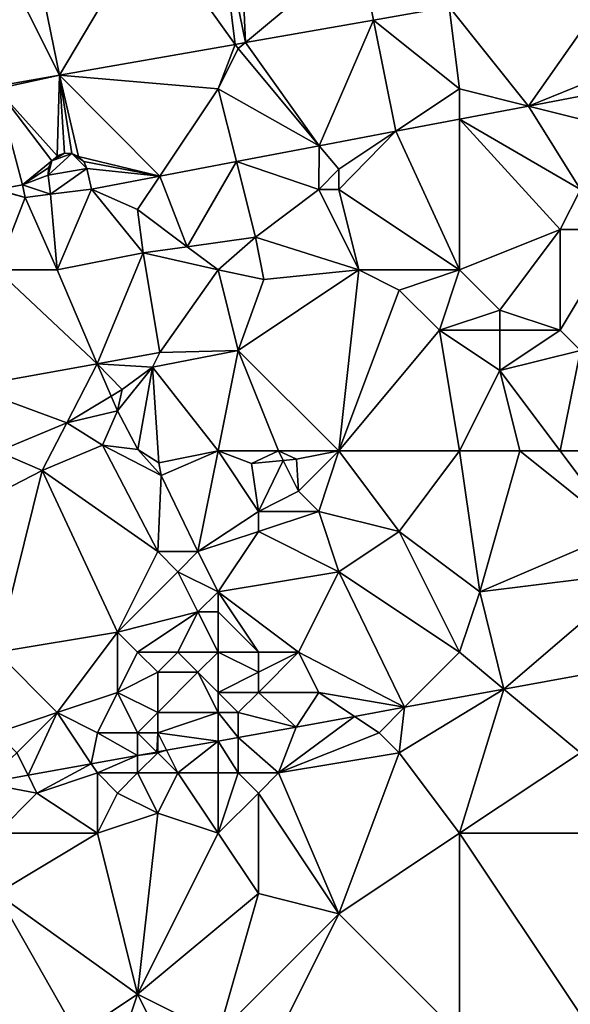
# Model space of a CAD drawing. Units: metres. Extents: x 74375 to 75000, y 350500 to 351000.
# Drawn here: x 74417 to 74444, y 350526 to 350574 of the extents above; entities that cross this region are included whole.
import ezdxf

# ---------------------------------------------------------------- set-up
doc = ezdxf.new("R2010")
doc.units = ezdxf.units.M
doc.layers.add('Terrain', color=15, linetype='Continuous')

msp = doc.modelspace()

# ---------------------------------------------------------------- linework, layer by layer
at = {"layer": 'Terrain'}
for points in [[(74427.852, 350573.208, 253.647), (74427.029, 350579.795, 253.546), (74423.579, 350579.19, 253.552), (74427.852, 350573.208, 253.647)], [(74428.356, 350573.296, 253.646), (74428.067, 350579.978, 253.544), (74427.029, 350579.795, 253.546), (74428.356, 350573.296, 253.646)], [(74427.852, 350573.208, 253.647), (74428.356, 350573.296, 253.646), (74427.029, 350579.795, 253.546), (74427.852, 350573.208, 253.647)], [(74434, 350578, 253.55), (74428.067, 350579.978, 253.544), (74428.356, 350573.296, 253.646), (74434, 350578, 253.55)], [(74417.794, 350578.175, 253.563), (74419.127, 350571.675, 253.661), (74423.579, 350579.19, 253.552), (74417.794, 350578.175, 253.563)], [(74427.852, 350573.208, 253.647), (74423.579, 350579.19, 253.552), (74419.127, 350571.675, 253.661), (74427.852, 350573.208, 253.647)], [(74416, 350577.86, 253.566), (74419.127, 350571.675, 253.661), (74417.794, 350578.175, 253.563), (74416, 350577.86, 253.566)], [(74416, 350577.86, 253.566), (74416, 350571.134, 253.657), (74419.127, 350571.675, 253.661), (74416, 350577.86, 253.566)], [(74434, 350578, 253.55), (74428.356, 350573.296, 253.646), (74434.722, 350574.415, 253.635), (74434, 350578, 253.55)], [(74438.473, 350575.074, 253.629), (74434, 350578, 253.55), (74434.722, 350574.415, 253.635), (74438.473, 350575.074, 253.629)], [(74447, 350576.666, 253.653), (74438.473, 350575.074, 253.629), (74442.427, 350570.143, 253.8), (74447, 350576.666, 253.653)], [(74447, 350576.666, 253.653), (74442.427, 350570.143, 253.8), (74447, 350572, 253.48), (74447, 350576.666, 253.653)], [(74438.473, 350575.074, 253.629), (74434.722, 350574.415, 253.635), (74439, 350571, 253.54), (74438.473, 350575.074, 253.629)], [(74438.473, 350575.074, 253.629), (74439, 350571, 253.54), (74442.427, 350570.143, 253.8), (74438.473, 350575.074, 253.629)], [(74428.356, 350573.296, 253.646), (74432.028, 350568.166, 253.8), (74434.722, 350574.415, 253.635), (74428.356, 350573.296, 253.646)], [(74434.722, 350574.415, 253.635), (74432.028, 350568.166, 253.8), (74435.835, 350568.89, 253.8), (74434.722, 350574.415, 253.635)], [(74439, 350571, 253.54), (74434.722, 350574.415, 253.635), (74435.835, 350568.89, 253.8), (74439, 350571, 253.54)], [(74427.852, 350573.208, 253.647), (74419.127, 350571.675, 253.661), (74427, 350571, 253.54), (74427.852, 350573.208, 253.647)], [(74428, 350573, 253.42), (74427.852, 350573.208, 253.647), (74427, 350571, 253.54), (74428, 350573, 253.42)], [(74428, 350573, 253.42), (74427, 350571, 253.54), (74432.028, 350568.166, 253.8), (74428, 350573, 253.42)], [(74428, 350573, 253.42), (74428.356, 350573.296, 253.646), (74427.852, 350573.208, 253.647), (74428, 350573, 253.42)], [(74428, 350573, 253.42), (74432.028, 350568.166, 253.8), (74428.356, 350573.296, 253.646), (74428, 350573, 253.42)], [(74447, 350572, 253.48), (74442.427, 350570.143, 253.8), (74447, 350571.012, 253.8), (74447, 350572, 253.48)], [(74416, 350571, 253.54), (74419.127, 350571.675, 253.661), (74416, 350571.134, 253.657), (74416, 350571, 253.54)], [(74416, 350571, 253.54), (74419.009, 350567.668, 253.8), (74419.127, 350571.675, 253.661), (74416, 350571, 253.54)], [(74419.127, 350571.675, 253.661), (74419.009, 350567.668, 253.8), (74419.36, 350567.799, 253.8), (74419.127, 350571.675, 253.661)], [(74419.127, 350571.675, 253.661), (74419.36, 350567.799, 253.8), (74419.73, 350567.789, 253.8), (74419.127, 350571.675, 253.661)], [(74419.127, 350571.675, 253.661), (74419.73, 350567.789, 253.8), (74420.069, 350567.643, 253.8), (74419.127, 350571.675, 253.661)], [(74419.127, 350571.675, 253.661), (74420.069, 350567.643, 253.8), (74424.107, 350566.661, 253.8), (74419.127, 350571.675, 253.661)], [(74427, 350571, 253.54), (74419.127, 350571.675, 253.661), (74424.107, 350566.661, 253.8), (74427, 350571, 253.54)], [(74416, 350571, 253.54), (74416, 350566, 253.56), (74417.283, 350566.225, 253.8), (74416, 350571, 253.54)], [(74416, 350571, 253.54), (74417.283, 350566.225, 253.8), (74418.734, 350567.415, 253.8), (74416, 350571, 253.54)], [(74416, 350571, 253.54), (74418.734, 350567.415, 253.8), (74419.009, 350567.668, 253.8), (74416, 350571, 253.54)], [(74427, 350571, 253.54), (74424.107, 350566.661, 253.8), (74427.914, 350567.385, 253.8), (74427, 350571, 253.54)], [(74427, 350571, 253.54), (74427.914, 350567.385, 253.8), (74432.028, 350568.166, 253.8), (74427, 350571, 253.54)], [(74439, 350571, 253.54), (74435.835, 350568.89, 253.8), (74439, 350569.492, 253.8), (74439, 350571, 253.54)], [(74439, 350571, 253.54), (74439, 350569.492, 253.8), (74442.427, 350570.143, 253.8), (74439, 350571, 253.54)], [(74447, 350569, 253.69), (74447, 350571.012, 253.8), (74442.427, 350570.143, 253.8), (74447, 350569, 253.69)], [(74445, 350566, 253.61), (74442.427, 350570.143, 253.8), (74439, 350569.492, 253.8), (74445, 350566, 253.61)], [(74447, 350569, 253.69), (74442.427, 350570.143, 253.8), (74445, 350566, 253.61), (74447, 350569, 253.69)], [(74439, 350562, 253.75), (74439, 350569.492, 253.8), (74435.835, 350568.89, 253.8), (74439, 350562, 253.75)], [(74439, 350562, 253.75), (74444, 350564, 253.75), (74439, 350569.492, 253.8), (74439, 350562, 253.75)], [(74445, 350566, 253.61), (74439, 350569.492, 253.8), (74444, 350564, 253.75), (74445, 350566, 253.61)], [(74433, 350567, 253.66), (74435.835, 350568.89, 253.8), (74432.028, 350568.166, 253.8), (74433, 350567, 253.66)], [(74433, 350567, 253.66), (74433, 350566, 253.76), (74435.835, 350568.89, 253.8), (74433, 350567, 253.66)], [(74439, 350562, 253.75), (74435.835, 350568.89, 253.8), (74433, 350566, 253.76), (74439, 350562, 253.75)], [(74432, 350566, 253.75), (74432.028, 350568.166, 253.8), (74427.914, 350567.385, 253.8), (74432, 350566, 253.75)], [(74433, 350567, 253.66), (74432.028, 350568.166, 253.8), (74432, 350566, 253.75), (74433, 350567, 253.66)], [(74418.553, 350566.703, 253.8), (74420.474, 350567.04, 253.8), (74419.73, 350567.789, 253.8), (74418.553, 350566.703, 253.8)], [(74418.553, 350566.703, 253.8), (74419.73, 350567.789, 253.8), (74418.734, 350567.415, 253.8), (74418.553, 350566.703, 253.8)], [(74418.734, 350567.415, 253.8), (74419.73, 350567.789, 253.8), (74419.36, 350567.799, 253.8), (74418.734, 350567.415, 253.8)], [(74418.734, 350567.415, 253.8), (74419.36, 350567.799, 253.8), (74419.009, 350567.668, 253.8), (74418.734, 350567.415, 253.8)], [(74419.73, 350567.789, 253.8), (74420.474, 350567.04, 253.8), (74420.33, 350567.38, 253.8), (74419.73, 350567.789, 253.8)], [(74419.73, 350567.789, 253.8), (74420.33, 350567.38, 253.8), (74420.069, 350567.643, 253.8), (74419.73, 350567.789, 253.8)], [(74424.107, 350566.661, 253.8), (74420.069, 350567.643, 253.8), (74420.33, 350567.38, 253.8), (74424.107, 350566.661, 253.8)], [(74417.283, 350566.225, 253.8), (74418.574, 350567.077, 253.8), (74418.734, 350567.415, 253.8), (74417.283, 350566.225, 253.8)], [(74417.283, 350566.225, 253.8), (74418.553, 350566.703, 253.8), (74418.574, 350567.077, 253.8), (74417.283, 350566.225, 253.8)], [(74418.553, 350566.703, 253.8), (74418.734, 350567.415, 253.8), (74418.574, 350567.077, 253.8), (74418.553, 350566.703, 253.8)], [(74424.107, 350566.661, 253.8), (74420.33, 350567.38, 253.8), (74420.474, 350567.04, 253.8), (74424.107, 350566.661, 253.8)], [(74427.914, 350567.385, 253.8), (74424.107, 350566.661, 253.8), (74425.462, 350563.154, 253.8), (74427.914, 350567.385, 253.8)], [(74427.914, 350567.385, 253.8), (74425.462, 350563.154, 253.8), (74428.865, 350563.624, 253.8), (74427.914, 350567.385, 253.8)], [(74432, 350566, 253.75), (74427.914, 350567.385, 253.8), (74428.865, 350563.624, 253.8), (74432, 350566, 253.75)], [(74417.283, 350566.225, 253.8), (74418.668, 350565.769, 253.8), (74418.553, 350566.703, 253.8), (74417.283, 350566.225, 253.8)], [(74418.668, 350565.769, 253.8), (74420.474, 350567.04, 253.8), (74418.553, 350566.703, 253.8), (74418.668, 350565.769, 253.8)], [(74418.668, 350565.769, 253.8), (74420.709, 350566.015, 253.8), (74420.474, 350567.04, 253.8), (74418.668, 350565.769, 253.8)], [(74424.107, 350566.661, 253.8), (74420.474, 350567.04, 253.8), (74420.709, 350566.015, 253.8), (74424.107, 350566.661, 253.8)], [(74423, 350565, 253.72), (74424.107, 350566.661, 253.8), (74420.709, 350566.015, 253.8), (74423, 350565, 253.72)], [(74423, 350565, 253.72), (74425.462, 350563.154, 253.8), (74424.107, 350566.661, 253.8), (74423, 350565, 253.72)], [(74433, 350567, 253.66), (74432, 350566, 253.75), (74433, 350566, 253.76), (74433, 350567, 253.66)], [(74416, 350566, 253.56), (74416.022, 350565.994, 253.8), (74417.283, 350566.225, 253.8), (74416, 350566, 253.56)], [(74416.022, 350565.994, 253.8), (74417.421, 350565.603, 253.8), (74417.283, 350566.225, 253.8), (74416.022, 350565.994, 253.8)], [(74417.283, 350566.225, 253.8), (74417.421, 350565.603, 253.8), (74418.668, 350565.769, 253.8), (74417.283, 350566.225, 253.8)], [(74415.981, 350565.986, 253.8), (74417.421, 350565.603, 253.8), (74416.022, 350565.994, 253.8), (74415.981, 350565.986, 253.8)], [(74416, 350562, 253.82), (74417.421, 350565.603, 253.8), (74415.981, 350565.986, 253.8), (74416, 350562, 253.82)], [(74416, 350562, 253.82), (74419, 350562, 253.65), (74417.421, 350565.603, 253.8), (74416, 350562, 253.82)], [(74419, 350562, 253.65), (74418.668, 350565.769, 253.8), (74417.421, 350565.603, 253.8), (74419, 350562, 253.65)], [(74419, 350562, 253.65), (74420.709, 350566.015, 253.8), (74418.668, 350565.769, 253.8), (74419, 350562, 253.65)], [(74419, 350562, 253.65), (74423.281, 350562.852, 253.8), (74420.709, 350566.015, 253.8), (74419, 350562, 253.65)], [(74423, 350565, 253.72), (74420.709, 350566.015, 253.8), (74423.281, 350562.852, 253.8), (74423, 350565, 253.72)], [(74434, 350562, 253.56), (74432, 350566, 253.75), (74428.865, 350563.624, 253.8), (74434, 350562, 253.56)], [(74434, 350562, 253.56), (74433, 350566, 253.76), (74432, 350566, 253.75), (74434, 350562, 253.56)], [(74439, 350562, 253.75), (74433, 350566, 253.76), (74434, 350562, 253.56), (74439, 350562, 253.75)], [(74445, 350566, 253.61), (74444, 350564, 253.75), (74447, 350564, 253.86), (74445, 350566, 253.61)], [(74423, 350565, 253.72), (74423.281, 350562.852, 253.8), (74425.462, 350563.154, 253.8), (74423, 350565, 253.72)], [(74439, 350562, 253.75), (74441, 350560, 253.55), (74444, 350564, 253.75), (74439, 350562, 253.75)], [(74441, 350560, 253.55), (74444, 350559, 253.31), (74444, 350564, 253.75), (74441, 350560, 253.55)], [(74444, 350559, 253.31), (74445, 350558, 253.27), (74447, 350564, 253.86), (74444, 350559, 253.31)], [(74444, 350559, 253.31), (74447, 350564, 253.86), (74444, 350564, 253.75), (74444, 350559, 253.31)], [(74427, 350562, 253.6), (74428.865, 350563.624, 253.8), (74425.462, 350563.154, 253.8), (74427, 350562, 253.6)], [(74427, 350562, 253.6), (74429.268, 350561.526, 253.8), (74428.865, 350563.624, 253.8), (74427, 350562, 253.6)], [(74434, 350562, 253.56), (74428.865, 350563.624, 253.8), (74429.268, 350561.526, 253.8), (74434, 350562, 253.56)], [(74419, 350562, 253.65), (74420.999, 350557.335, 253.8), (74423.281, 350562.852, 253.8), (74419, 350562, 253.65)], [(74420.999, 350557.335, 253.8), (74424.1, 350557.898, 253.8), (74423.281, 350562.852, 253.8), (74420.999, 350557.335, 253.8)], [(74427, 350562, 253.6), (74425.462, 350563.154, 253.8), (74423.281, 350562.852, 253.8), (74427, 350562, 253.6)], [(74427, 350562, 253.6), (74423.281, 350562.852, 253.8), (74424.1, 350557.898, 253.8), (74427, 350562, 253.6)], [(74416, 350562, 253.82), (74414.637, 350556.181, 254.045), (74420.999, 350557.335, 253.8), (74416, 350562, 253.82)], [(74416, 350562, 253.82), (74420.999, 350557.335, 253.8), (74419, 350562, 253.65), (74416, 350562, 253.82)], [(74427, 350562, 253.6), (74424.1, 350557.898, 253.8), (74428, 350558, 253.51), (74427, 350562, 253.6)], [(74427, 350562, 253.6), (74428, 350558, 253.51), (74429.268, 350561.526, 253.8), (74427, 350562, 253.6)], [(74433, 350553, 253.76), (74434, 350562, 253.56), (74428, 350558, 253.51), (74433, 350553, 253.76)], [(74434, 350562, 253.56), (74429.268, 350561.526, 253.8), (74428, 350558, 253.51), (74434, 350562, 253.56)], [(74433, 350553, 253.76), (74436, 350561, 253.62), (74434, 350562, 253.56), (74433, 350553, 253.76)], [(74439, 350562, 253.75), (74434, 350562, 253.56), (74436, 350561, 253.62), (74439, 350562, 253.75)], [(74439, 350562, 253.75), (74436, 350561, 253.62), (74438, 350559, 253.63), (74439, 350562, 253.75)], [(74439, 350562, 253.75), (74438, 350559, 253.63), (74441, 350560, 253.55), (74439, 350562, 253.75)], [(74433, 350553, 253.76), (74438, 350559, 253.63), (74436, 350561, 253.62), (74433, 350553, 253.76)], [(74441, 350560, 253.55), (74438, 350559, 253.63), (74441, 350559, 253.42), (74441, 350560, 253.55)], [(74441, 350560, 253.55), (74441, 350559, 253.42), (74444, 350559, 253.31), (74441, 350560, 253.55)], [(74439, 350553, 253.54), (74438, 350559, 253.63), (74433, 350553, 253.76), (74439, 350553, 253.54)], [(74439, 350553, 253.54), (74441, 350557, 253.31), (74438, 350559, 253.63), (74439, 350553, 253.54)], [(74441, 350559, 253.42), (74438, 350559, 253.63), (74441, 350557, 253.31), (74441, 350559, 253.42)], [(74441, 350559, 253.42), (74441, 350557, 253.31), (74444, 350559, 253.31), (74441, 350559, 253.42)], [(74444, 350559, 253.31), (74441, 350557, 253.31), (74445, 350558, 253.27), (74444, 350559, 253.31)], [(74423.742, 350557.171, 253.556), (74424.1, 350557.898, 253.8), (74420.999, 350557.335, 253.8), (74423.742, 350557.171, 253.556)], [(74427, 350553, 253.6), (74428, 350558, 253.51), (74423.742, 350557.171, 253.556), (74427, 350553, 253.6)], [(74428, 350558, 253.51), (74424.1, 350557.898, 253.8), (74423.742, 350557.171, 253.556), (74428, 350558, 253.51)], [(74427, 350553, 253.6), (74430, 350553, 253.69), (74428, 350558, 253.51), (74427, 350553, 253.6)], [(74430, 350553, 253.69), (74433, 350553, 253.76), (74428, 350558, 253.51), (74430, 350553, 253.69)], [(74444, 350553, 253.37), (74445, 350558, 253.27), (74441, 350557, 253.31), (74444, 350553, 253.37)], [(74444, 350553, 253.37), (74446, 350553, 253.35), (74445, 350558, 253.27), (74444, 350553, 253.37)], [(74419.479, 350554.403, 253.608), (74420.999, 350557.335, 253.8), (74414.637, 350556.181, 254.045), (74419.479, 350554.403, 253.608)], [(74421.687, 350555.73, 253.566), (74420.999, 350557.335, 253.8), (74419.479, 350554.403, 253.608), (74421.687, 350555.73, 253.566)], [(74421.687, 350555.73, 253.566), (74422.24, 350556.062, 253.556), (74420.999, 350557.335, 253.8), (74421.687, 350555.73, 253.566)], [(74422.24, 350556.062, 253.556), (74423.742, 350557.171, 253.556), (74420.999, 350557.335, 253.8), (74422.24, 350556.062, 253.556)], [(74423.009, 350553.08, 253.712), (74423.742, 350557.171, 253.556), (74422, 350555, 253.51), (74423.009, 350553.08, 253.712)], [(74422, 350555, 253.51), (74423.742, 350557.171, 253.556), (74422.24, 350556.062, 253.556), (74422, 350555, 253.51)], [(74424.059, 350552.404, 253.692), (74423.742, 350557.171, 253.556), (74423.009, 350553.08, 253.712), (74424.059, 350552.404, 253.692)], [(74427, 350553, 253.6), (74423.742, 350557.171, 253.556), (74424.059, 350552.404, 253.692), (74427, 350553, 253.6)], [(74439, 350553, 253.54), (74442, 350553, 253.45), (74441, 350557, 253.31), (74439, 350553, 253.54)], [(74442, 350553, 253.45), (74444, 350553, 253.37), (74441, 350557, 253.31), (74442, 350553, 253.45)], [(74416.049, 350552.979, 253.655), (74419.479, 350554.403, 253.608), (74414.637, 350556.181, 254.045), (74416.049, 350552.979, 253.655)], [(74422, 350555, 253.51), (74422.24, 350556.062, 253.556), (74421.687, 350555.73, 253.566), (74422, 350555, 253.51)], [(74422, 350555, 253.51), (74421.687, 350555.73, 253.566), (74419.479, 350554.403, 253.608), (74422, 350555, 253.51)], [(74422, 350555, 253.51), (74419.479, 350554.403, 253.608), (74421.259, 350553.287, 253.752), (74422, 350555, 253.51)], [(74423.009, 350553.08, 253.712), (74422, 350555, 253.51), (74421.259, 350553.287, 253.752), (74423.009, 350553.08, 253.712)], [(74416.049, 350552.979, 253.655), (74418.263, 350552.029, 253.76), (74419.479, 350554.403, 253.608), (74416.049, 350552.979, 253.655)], [(74418.263, 350552.029, 253.76), (74421.259, 350553.287, 253.752), (74419.479, 350554.403, 253.608), (74418.263, 350552.029, 253.76)], [(74416.049, 350552.979, 253.655), (74414.297, 350549.993, 253.744), (74418.263, 350552.029, 253.76), (74416.049, 350552.979, 253.655)], [(74424, 350548, 253.87), (74421.259, 350553.287, 253.752), (74418.263, 350552.029, 253.76), (74424, 350548, 253.87)], [(74424, 350548, 253.87), (74424.178, 350551.79, 253.7), (74421.259, 350553.287, 253.752), (74424, 350548, 253.87)], [(74424.178, 350551.79, 253.7), (74423.009, 350553.08, 253.712), (74421.259, 350553.287, 253.752), (74424.178, 350551.79, 253.7)], [(74424.178, 350551.79, 253.7), (74424.059, 350552.404, 253.692), (74423.009, 350553.08, 253.712), (74424.178, 350551.79, 253.7)], [(74427, 350553, 253.6), (74424.059, 350552.404, 253.692), (74424.178, 350551.79, 253.7), (74427, 350553, 253.6)], [(74427, 350553, 253.6), (74424.178, 350551.79, 253.7), (74426, 350548, 253.75), (74427, 350553, 253.6)], [(74427, 350553, 253.6), (74426, 350548, 253.75), (74429, 350550, 253.86), (74427, 350553, 253.6)], [(74427, 350553, 253.6), (74429, 350550, 253.86), (74428.662, 350552.386, 253.7), (74427, 350553, 253.6)], [(74427, 350553, 253.6), (74428.662, 350552.386, 253.7), (74430, 350553, 253.69), (74427, 350553, 253.6)], [(74430, 350553, 253.69), (74428.662, 350552.386, 253.7), (74430.234, 350552.531, 253.7), (74430, 350553, 253.69)], [(74430, 350553, 253.69), (74430.234, 350552.531, 253.7), (74430.896, 350552.592, 253.7), (74430, 350553, 253.69)], [(74430, 350553, 253.69), (74430.896, 350552.592, 253.7), (74433, 350553, 253.76), (74430, 350553, 253.69)], [(74433, 350553, 253.76), (74430.896, 350552.592, 253.7), (74431, 350551, 253.86), (74433, 350553, 253.76)], [(74433, 350553, 253.76), (74431, 350551, 253.86), (74432, 350550, 253.95), (74433, 350553, 253.76)], [(74433, 350553, 253.76), (74432, 350550, 253.95), (74436, 350549, 253.7), (74433, 350553, 253.76)], [(74439, 350553, 253.54), (74433, 350553, 253.76), (74436, 350549, 253.7), (74439, 350553, 253.54)], [(74439, 350553, 253.54), (74436, 350549, 253.7), (74440, 350546, 253.74), (74439, 350553, 253.54)], [(74439, 350553, 253.54), (74440, 350546, 253.74), (74442, 350553, 253.45), (74439, 350553, 253.54)], [(74442, 350553, 253.45), (74440, 350546, 253.74), (74447, 350549, 253.61), (74442, 350553, 253.45)], [(74442, 350553, 253.45), (74447, 350549, 253.61), (74444, 350553, 253.37), (74442, 350553, 253.45)], [(74444, 350553, 253.37), (74447, 350549, 253.61), (74446, 350553, 253.35), (74444, 350553, 253.37)], [(74429, 350550, 253.86), (74430.234, 350552.531, 253.7), (74428.662, 350552.386, 253.7), (74429, 350550, 253.86)], [(74431, 350551, 253.86), (74430.234, 350552.531, 253.7), (74429, 350550, 253.86), (74431, 350551, 253.86)], [(74431, 350551, 253.86), (74430.896, 350552.592, 253.7), (74430.234, 350552.531, 253.7), (74431, 350551, 253.86)], [(74418.263, 350552.029, 253.76), (74414.297, 350549.993, 253.744), (74416, 350543, 253.73), (74418.263, 350552.029, 253.76)], [(74422, 350544, 253.67), (74418.263, 350552.029, 253.76), (74416, 350543, 253.73), (74422, 350544, 253.67)], [(74424, 350548, 253.87), (74418.263, 350552.029, 253.76), (74422, 350544, 253.67), (74424, 350548, 253.87)], [(74424, 350548, 253.87), (74426, 350548, 253.75), (74424.178, 350551.79, 253.7), (74424, 350548, 253.87)], [(74431, 350551, 253.86), (74429, 350550, 253.86), (74432, 350550, 253.95), (74431, 350551, 253.86)], [(74429, 350550, 253.86), (74426, 350548, 253.75), (74429, 350549, 253.96), (74429, 350550, 253.86)], [(74429, 350550, 253.86), (74429, 350549, 253.96), (74432, 350550, 253.95), (74429, 350550, 253.86)], [(74432, 350550, 253.95), (74429, 350549, 253.96), (74433, 350547, 253.82), (74432, 350550, 253.95)], [(74432, 350550, 253.95), (74433, 350547, 253.82), (74436, 350549, 253.7), (74432, 350550, 253.95)], [(74429, 350549, 253.96), (74426, 350548, 253.75), (74427, 350546, 253.82), (74429, 350549, 253.96)], [(74429, 350549, 253.96), (74427, 350546, 253.82), (74433, 350547, 253.82), (74429, 350549, 253.96)], [(74436, 350549, 253.7), (74433, 350547, 253.82), (74439, 350543, 253.69), (74436, 350549, 253.7)], [(74440, 350546, 253.74), (74436, 350549, 253.7), (74439, 350543, 253.69), (74440, 350546, 253.74)], [(74447, 350549, 253.61), (74440, 350546, 253.74), (74448, 350547, 253.73), (74447, 350549, 253.61)], [(74424, 350548, 253.87), (74422, 350544, 253.67), (74425, 350547, 253.79), (74424, 350548, 253.87)], [(74424, 350548, 253.87), (74425, 350547, 253.79), (74426, 350548, 253.75), (74424, 350548, 253.87)], [(74427, 350546, 253.82), (74426, 350548, 253.75), (74425, 350547, 253.79), (74427, 350546, 253.82)], [(74425, 350547, 253.79), (74422, 350544, 253.67), (74426, 350545, 253.87), (74425, 350547, 253.79)], [(74427, 350546, 253.82), (74425, 350547, 253.79), (74426, 350545, 253.87), (74427, 350546, 253.82)], [(74433, 350547, 253.82), (74427, 350546, 253.82), (74431, 350543, 253.72), (74433, 350547, 253.82)], [(74433, 350547, 253.82), (74431, 350543, 253.72), (74436.265, 350540.265, 253.68), (74433, 350547, 253.82)], [(74433, 350547, 253.82), (74436.265, 350540.265, 253.68), (74439, 350543, 253.69), (74433, 350547, 253.82)], [(74448, 350547, 253.73), (74440, 350546, 253.74), (74441.199, 350541.167, 253.685), (74448, 350547, 253.73)], [(74448, 350547, 253.73), (74441.199, 350541.167, 253.685), (74449.728, 350542.728, 253.694), (74448, 350547, 253.73)], [(74427, 350546, 253.82), (74426, 350545, 253.87), (74427, 350545, 253.98), (74427, 350546, 253.82)], [(74427, 350546, 253.82), (74427, 350545, 253.98), (74429, 350543, 253.86), (74427, 350546, 253.82)], [(74427, 350546, 253.82), (74429, 350543, 253.86), (74431, 350543, 253.72), (74427, 350546, 253.82)], [(74440, 350546, 253.74), (74439, 350543, 253.69), (74441.199, 350541.167, 253.685), (74440, 350546, 253.74)], [(74426, 350545, 253.87), (74422, 350544, 253.67), (74423, 350543, 253.75), (74426, 350545, 253.87)], [(74426, 350545, 253.87), (74423, 350543, 253.75), (74425, 350543, 253.87), (74426, 350545, 253.87)], [(74426, 350545, 253.87), (74425, 350543, 253.87), (74427, 350543, 253.75), (74426, 350545, 253.87)], [(74427, 350545, 253.98), (74426, 350545, 253.87), (74427, 350543, 253.75), (74427, 350545, 253.98)], [(74427, 350545, 253.98), (74427, 350543, 253.75), (74429, 350543, 253.86), (74427, 350545, 253.98)], [(74422, 350544, 253.67), (74416, 350543, 253.73), (74419, 350540, 253.54), (74422, 350544, 253.67)], [(74422, 350544, 253.67), (74419, 350540, 253.54), (74422, 350541, 253.57), (74422, 350544, 253.67)], [(74422, 350544, 253.67), (74422, 350541, 253.57), (74423, 350543, 253.75), (74422, 350544, 253.67)], [(74416, 350543, 253.73), (74416, 350539, 253.44), (74419, 350540, 253.54), (74416, 350543, 253.73)], [(74423, 350543, 253.75), (74422, 350541, 253.57), (74424, 350542, 253.87), (74423, 350543, 253.75)], [(74423, 350543, 253.75), (74424, 350542, 253.87), (74425, 350543, 253.87), (74423, 350543, 253.75)], [(74425, 350543, 253.87), (74424, 350542, 253.87), (74426, 350542, 253.76), (74425, 350543, 253.87)], [(74427, 350543, 253.75), (74425, 350543, 253.87), (74426, 350542, 253.76), (74427, 350543, 253.75)], [(74427, 350543, 253.75), (74426, 350542, 253.76), (74427, 350541, 253.43), (74427, 350543, 253.75)], [(74427, 350543, 253.75), (74427, 350541, 253.43), (74429, 350542, 253.7), (74427, 350543, 253.75)], [(74427, 350543, 253.75), (74429, 350542, 253.7), (74429, 350543, 253.86), (74427, 350543, 253.75)], [(74429, 350543, 253.86), (74429, 350542, 253.7), (74431, 350543, 253.72), (74429, 350543, 253.86)], [(74431, 350543, 253.72), (74429, 350542, 253.7), (74429, 350541, 253.51), (74431, 350543, 253.72)], [(74431, 350543, 253.72), (74429, 350541, 253.51), (74432, 350541, 253.53), (74431, 350543, 253.72)], [(74431, 350543, 253.72), (74432, 350541, 253.53), (74436.265, 350540.265, 253.68), (74431, 350543, 253.72)], [(74439, 350543, 253.69), (74436.265, 350540.265, 253.68), (74441.199, 350541.167, 253.685), (74439, 350543, 253.69)], [(74445, 350538, 253.5), (74449.728, 350542.728, 253.694), (74441.199, 350541.167, 253.685), (74445, 350538, 253.5)], [(74424, 350542, 253.87), (74422, 350541, 253.57), (74424, 350540, 253.38), (74424, 350542, 253.87)], [(74424, 350542, 253.87), (74424, 350540, 253.38), (74426, 350542, 253.76), (74424, 350542, 253.87)], [(74427, 350540, 253.22), (74426, 350542, 253.76), (74424, 350540, 253.38), (74427, 350540, 253.22)], [(74427, 350541, 253.43), (74426, 350542, 253.76), (74427, 350540, 253.22), (74427, 350541, 253.43)], [(74429, 350542, 253.7), (74427, 350541, 253.43), (74429, 350541, 253.51), (74429, 350542, 253.7)], [(74441.199, 350541.167, 253.685), (74436.265, 350540.265, 253.68), (74436, 350538, 253.77), (74441.199, 350541.167, 253.685)], [(74441.199, 350541.167, 253.685), (74436, 350538, 253.77), (74439, 350534, 253.6), (74441.199, 350541.167, 253.685)], [(74445, 350538, 253.5), (74441.199, 350541.167, 253.685), (74439, 350534, 253.6), (74445, 350538, 253.5)], [(74422, 350541, 253.57), (74419, 350540, 253.54), (74421, 350539, 253.42), (74422, 350541, 253.57)], [(74422, 350541, 253.57), (74421, 350539, 253.42), (74423, 350539, 253.56), (74422, 350541, 253.57)], [(74422, 350541, 253.57), (74423, 350539, 253.56), (74424, 350540, 253.38), (74422, 350541, 253.57)], [(74427, 350541, 253.43), (74427, 350540, 253.22), (74428, 350540, 253.29), (74427, 350541, 253.43)], [(74427, 350541, 253.43), (74428, 350540, 253.29), (74429, 350541, 253.51), (74427, 350541, 253.43)], [(74429, 350541, 253.51), (74428, 350540, 253.29), (74430.882, 350539.28, 253.675), (74429, 350541, 253.51)], [(74429, 350541, 253.51), (74430.882, 350539.28, 253.675), (74432, 350541, 253.53), (74429, 350541, 253.51)], [(74432, 350541, 253.53), (74430.882, 350539.28, 253.675), (74433.784, 350539.811, 253.678), (74432, 350541, 253.53)], [(74432, 350541, 253.53), (74433.784, 350539.811, 253.678), (74436.265, 350540.265, 253.68), (74432, 350541, 253.53)], [(74435, 350539, 253.68), (74436.265, 350540.265, 253.68), (74433.784, 350539.811, 253.678), (74435, 350539, 253.68)], [(74435, 350539, 253.68), (74436, 350538, 253.77), (74436.265, 350540.265, 253.68), (74435, 350539, 253.68)], [(74419, 350540, 253.54), (74416, 350539, 253.44), (74417, 350538, 253.42), (74419, 350540, 253.54)], [(74419, 350540, 253.54), (74417, 350538, 253.42), (74417.556, 350536.889, 253.717), (74419, 350540, 253.54)], [(74419, 350540, 253.54), (74417.556, 350536.889, 253.717), (74420.698, 350537.453, 253.707), (74419, 350540, 253.54)], [(74419, 350540, 253.54), (74420.698, 350537.453, 253.707), (74421, 350539, 253.42), (74419, 350540, 253.54)], [(74424, 350540, 253.38), (74423, 350539, 253.56), (74424, 350539, 253.63), (74424, 350540, 253.38)], [(74427, 350540, 253.22), (74424, 350540, 253.38), (74424, 350539, 253.63), (74427, 350540, 253.22)], [(74427, 350540, 253.22), (74424, 350539, 253.63), (74427, 350538.583, 253.687), (74427, 350540, 253.22)], [(74427, 350540, 253.22), (74427, 350538.583, 253.687), (74428, 350538.763, 253.684), (74427, 350540, 253.22)], [(74427, 350540, 253.22), (74428, 350538.763, 253.684), (74428, 350540, 253.29), (74427, 350540, 253.22)], [(74428, 350540, 253.29), (74428, 350538.763, 253.684), (74430.882, 350539.28, 253.675), (74428, 350540, 253.29)], [(74435, 350539, 253.68), (74433.784, 350539.811, 253.678), (74430, 350537, 253.72), (74435, 350539, 253.68)], [(74430, 350537, 253.72), (74433.784, 350539.811, 253.678), (74430.882, 350539.28, 253.675), (74430, 350537, 253.72)], [(74430, 350537, 253.72), (74430.882, 350539.28, 253.675), (74428, 350538.763, 253.684), (74430, 350537, 253.72)], [(74421, 350539, 253.42), (74420.698, 350537.453, 253.707), (74423, 350537.866, 253.7), (74421, 350539, 253.42)], [(74421, 350539, 253.42), (74423, 350537.866, 253.7), (74423, 350539, 253.56), (74421, 350539, 253.42)], [(74423, 350539, 253.56), (74423, 350537.866, 253.7), (74423.962, 350538.038, 253.697), (74423, 350539, 253.56)], [(74423, 350539, 253.56), (74423.962, 350538.038, 253.697), (74424, 350539, 253.63), (74423, 350539, 253.56)], [(74424, 350539, 253.63), (74423.962, 350538.038, 253.697), (74424, 350538.045, 253.697), (74424, 350539, 253.63)], [(74424, 350539, 253.63), (74424, 350538.045, 253.697), (74424.438, 350538.124, 253.695), (74424, 350539, 253.63)], [(74427, 350538.583, 253.687), (74424, 350539, 253.63), (74424.438, 350538.124, 253.695), (74427, 350538.583, 253.687)], [(74428, 350537, 253.87), (74428, 350538.763, 253.684), (74427, 350538.583, 253.687), (74428, 350537, 253.87)], [(74428, 350537, 253.87), (74430, 350537, 253.72), (74428, 350538.763, 253.684), (74428, 350537, 253.87)], [(74435, 350539, 253.68), (74430, 350537, 253.72), (74436, 350538, 253.77), (74435, 350539, 253.68)], [(74427, 350538.583, 253.687), (74424.438, 350538.124, 253.695), (74425, 350537, 253.71), (74427, 350538.583, 253.687)], [(74427, 350537, 253.63), (74427, 350538.583, 253.687), (74425, 350537, 253.71), (74427, 350537, 253.63)], [(74427, 350537, 253.63), (74428, 350537, 253.87), (74427, 350538.583, 253.687), (74427, 350537, 253.63)], [(74417, 350538, 253.42), (74415.376, 350536.497, 253.724), (74417.556, 350536.889, 253.717), (74417, 350538, 253.42)], [(74421, 350537, 253.54), (74423, 350537.866, 253.7), (74420.698, 350537.453, 253.707), (74421, 350537, 253.54)], [(74421, 350537, 253.54), (74423, 350537, 253.54), (74423, 350537.866, 253.7), (74421, 350537, 253.54)], [(74424, 350538, 253.8), (74423.962, 350538.038, 253.697), (74423, 350537.866, 253.7), (74424, 350538, 253.8)], [(74424, 350538, 253.8), (74423, 350537.866, 253.7), (74423, 350537, 253.54), (74424, 350538, 253.8)], [(74424, 350538, 253.8), (74423, 350537, 253.54), (74425, 350537, 253.71), (74424, 350538, 253.8)], [(74424, 350538, 253.8), (74424, 350538.045, 253.697), (74423.962, 350538.038, 253.697), (74424, 350538, 253.8)], [(74424, 350538, 253.8), (74424.438, 350538.124, 253.695), (74424, 350538.045, 253.697), (74424, 350538, 253.8)], [(74424, 350538, 253.8), (74425, 350537, 253.71), (74424.438, 350538.124, 253.695), (74424, 350538, 253.8)], [(74436, 350538, 253.77), (74430, 350537, 253.72), (74433, 350530, 253.71), (74436, 350538, 253.77)], [(74439, 350534, 253.6), (74436, 350538, 253.77), (74433, 350530, 253.71), (74439, 350534, 253.6)], [(74445, 350538, 253.5), (74439, 350534, 253.6), (74450, 350534, 253.61), (74445, 350538, 253.5)], [(74418, 350536, 253.7), (74420.698, 350537.453, 253.707), (74417.556, 350536.889, 253.717), (74418, 350536, 253.7)], [(74421, 350537, 253.54), (74420.698, 350537.453, 253.707), (74418, 350536, 253.7), (74421, 350537, 253.54)], [(74418, 350536, 253.7), (74417.556, 350536.889, 253.717), (74415.376, 350536.497, 253.724), (74418, 350536, 253.7)], [(74421, 350537, 253.54), (74418, 350536, 253.7), (74421, 350534, 253.67), (74421, 350537, 253.54)], [(74421, 350537, 253.54), (74421, 350534, 253.67), (74422, 350536, 253.7), (74421, 350537, 253.54)], [(74421, 350537, 253.54), (74422, 350536, 253.7), (74423, 350537, 253.54), (74421, 350537, 253.54)], [(74423, 350537, 253.54), (74422, 350536, 253.7), (74424, 350535, 253.82), (74423, 350537, 253.54)], [(74423, 350537, 253.54), (74424, 350535, 253.82), (74425, 350537, 253.71), (74423, 350537, 253.54)], [(74425, 350537, 253.71), (74424, 350535, 253.82), (74427, 350534, 253.7), (74425, 350537, 253.71)], [(74427, 350537, 253.63), (74425, 350537, 253.71), (74427, 350534, 253.7), (74427, 350537, 253.63)], [(74427, 350537, 253.63), (74427, 350534, 253.7), (74428, 350537, 253.87), (74427, 350537, 253.63)], [(74428, 350537, 253.87), (74427, 350534, 253.7), (74429, 350536, 253.82), (74428, 350537, 253.87)], [(74428, 350537, 253.87), (74429, 350536, 253.82), (74430, 350537, 253.72), (74428, 350537, 253.87)], [(74430, 350537, 253.72), (74429, 350536, 253.82), (74433, 350530, 253.71), (74430, 350537, 253.72)], [(74418, 350536, 253.7), (74415.376, 350536.497, 253.724), (74416, 350534, 253.71), (74418, 350536, 253.7)], [(74418, 350536, 253.7), (74416, 350534, 253.71), (74421, 350534, 253.67), (74418, 350536, 253.7)], [(74422, 350536, 253.7), (74421, 350534, 253.67), (74424, 350535, 253.82), (74422, 350536, 253.7)], [(74429, 350536, 253.82), (74427, 350534, 253.7), (74429, 350531, 253.58), (74429, 350536, 253.82)], [(74429, 350536, 253.82), (74429, 350531, 253.58), (74433, 350530, 253.71), (74429, 350536, 253.82)], [(74424, 350535, 253.82), (74421, 350534, 253.67), (74423, 350526, 253.54), (74424, 350535, 253.82)], [(74424, 350535, 253.82), (74423, 350526, 253.54), (74427, 350534, 253.7), (74424, 350535, 253.82)], [(74416, 350534, 253.71), (74416, 350531, 253.58), (74421, 350534, 253.67), (74416, 350534, 253.71)], [(74421, 350534, 253.67), (74416, 350531, 253.58), (74423, 350526, 253.54), (74421, 350534, 253.67)], [(74427, 350534, 253.7), (74423, 350526, 253.54), (74429, 350531, 253.58), (74427, 350534, 253.7)], [(74439, 350534, 253.6), (74433, 350530, 253.71), (74439, 350524, 253.67), (74439, 350534, 253.6)], [(74439, 350534, 253.6), (74439, 350524, 253.67), (74445, 350525, 253.74), (74439, 350534, 253.6)], [(74439, 350534, 253.6), (74445, 350525, 253.74), (74450, 350534, 253.61), (74439, 350534, 253.6)], [(74416, 350531, 253.58), (74420, 350524, 253.69), (74423, 350526, 253.54), (74416, 350531, 253.58)], [(74416, 350531, 253.58), (74416, 350524, 253.66), (74420, 350524, 253.69), (74416, 350531, 253.58)], [(74429, 350531, 253.58), (74423, 350526, 253.54), (74427, 350524, 253.62), (74429, 350531, 253.58)], [(74429, 350531, 253.58), (74427, 350524, 253.62), (74433, 350530, 253.71), (74429, 350531, 253.58)], [(74433, 350530, 253.71), (74427, 350524, 253.62), (74429, 350522, 253.69), (74433, 350530, 253.71)], [(74433, 350530, 253.71), (74429, 350522, 253.69), (74439, 350524, 253.67), (74433, 350530, 253.71)], [(74423, 350526, 253.54), (74420, 350524, 253.69), (74422, 350523, 253.73), (74423, 350526, 253.54)], [(74423, 350526, 253.54), (74422, 350523, 253.73), (74424, 350524, 253.54), (74423, 350526, 253.54)], [(74423, 350526, 253.54), (74424, 350524, 253.54), (74427, 350524, 253.62), (74423, 350526, 253.54)]]:
    msp.add_3dface(points, dxfattribs=at)

doc.saveas('drawing.dxf')
